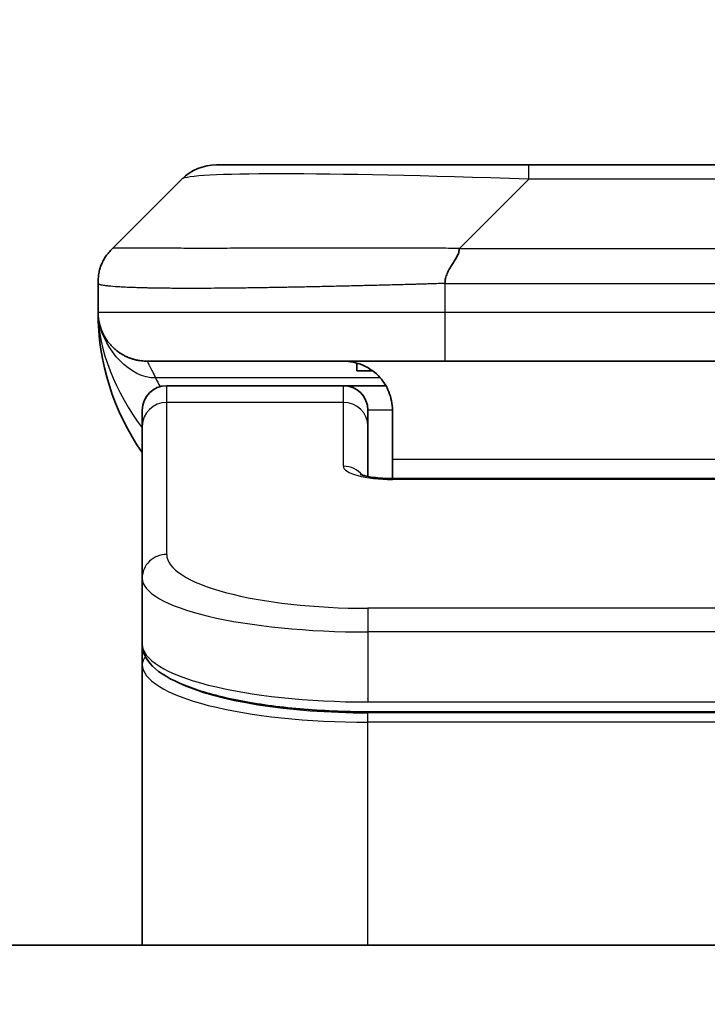
# Model space of a CAD drawing. Units: millimetres. Extents: x 0 to 11008, y 0 to 1826.
# Drawn here: x 2944 to 2958, y 1018 to 1038 of the extents above; entities that cross this region are included whole.
import ezdxf

# ---------------------------------------------------------------- set-up
doc = ezdxf.new("R2010")
doc.units = ezdxf.units.MM
for name, color, linetype, lineweight in [('Dimension (ISO)', 7, 'Continuous', 18), ('Dimension (ISO) @ 1', 7, 'Continuous', 18), ('Visible (ISO)', 7, 'Continuous', 35), ('Visible Narrow (ISO)', 7, 'Continuous', 25)]:
    doc.layers.add(name, color=color, linetype=linetype, lineweight=lineweight)
doc.styles.add('Note Text (TK)', font='MS PGothic.ttf')
doc.dimstyles.new('Default - Method 1b (TK)', dxfattribs={"dimscale": 5, "dimtxt": 2.5, "dimasz": 2.5, "dimexe": 1, "dimexo": 1.5, "dimgap": 1, "dimtad": 1, "dimtoh": 1, "dimrnd": 1e-08, "dimdsep": 46, "dimtxsty": 'Note Text (TK)', "dimblk": 'OPEN', "dimcen": 0.09, "dimdle": 5, "dimclrd": 100, "dimclre": 100, "dimclrt": 7, "dimadec": 1, "dimazin": 1, "dimtfac": 1, "dimtmove": 0, "dimatfit": 3, "dimldrblk": 'OPEN', "dimfxl": 1, "dimtolj": 1, "dimlwd": -1, "dimlwe": -1, "dimarcsym": 0})

# ---------------------------------------------------------------- blocks, each defined once
blk = doc.blocks.new('_Open')
at = {"color": 0, "linetype": 'ByBlock', "lineweight": -2}
for p, q in [((-1, 0.1667), (0, 0)), ((-1, -0.1667), (0, 0)), ((0, 0), (-1, 0))]:
    blk.add_line(p, q, dxfattribs=at)
blk = doc.blocks.new('*D39')
at = {"layer": 'Defpoints', "color": 0}
for p in [(3030.979, 1115.481), (2886.479, 1018.251), (3030.979, 1018.251)]:
    blk.add_point(p, dxfattribs=at)
at = {"layer": 'Dimension (ISO)', "color": 100}
for p, q in [((2886.479, 1028.001), (2886.479, 1121.981)), ((3030.979, 1028.001), (3030.979, 1121.981)), ((2902.729, 1115.481), (3014.729, 1115.481))]:
    blk.add_line(p, q, dxfattribs=at)
at = {"layer": 'Dimension (ISO)', "color": 100, "xscale": 16.25, "yscale": 16.25, "zscale": 16.25, "rotation": 180}
blk.add_blockref('_Open', (2886.479, 1115.481), dxfattribs=at)
at = {"layer": 'Dimension (ISO)', "color": 100, "xscale": 16.25, "yscale": 16.25, "zscale": 16.25}
blk.add_blockref('_Open', (3030.979, 1115.481), dxfattribs=at)
at = {"layer": 'Dimension (ISO)', "color": 7, "insert": (2934.538, 1130.106), "char_height": 16.25, "attachment_point": 4, "style": 'Note Text (TK)'}
blk.add_mtext('\\A1;144.5', dxfattribs=at)

msp = doc.modelspace()

# ---------------------------------------------------------------- linework, layer by layer
at = {"layer": 'Visible (ISO)'}
for p, q in [((2954.5068, 1035.3582), (2948.1428, 1035.3582)), ((2962.9504, 1035.3582), (2954.5068, 1035.3582)), ((2946.0215, 1033.6511), (2947.4357, 1035.0653)), ((2945.7286, 1032.9418), (2945.7286, 1032.9441)), ((2945.7286, 1032.9418), (2945.7286, 1032.3582)), ((2952.7998, 1031.3582), (2946.7286, 1031.3582)), ((2951.0043, 1031.3195), (2951.0043, 1031.1582)), ((2952.7998, 1031.3582), (2958.7286, 1031.3582)), ((2951.0043, 1031.1582), (2951.3286, 1031.1582)), ((2950.7286, 1030.8582), (2947.1286, 1030.8582)), ((2951.5946, 1030.8582), (2950.7286, 1030.8582)), ((2946.6286, 1030.0345), (2946.6286, 1030.3582)), ((2951.2286, 1030.0345), (2951.2286, 1030.3582)), ((2951.7286, 1030.3582), (2951.7286, 1029.3582)), ((2946.6286, 1026.9376), (2946.6286, 1030.0345)), ((2951.2286, 1029.0085), (2951.2286, 1030.0345)), ((2951.7286, 1029.3582), (2951.7286, 1028.965)), ((2951.7286, 1028.965), (2965.7286, 1028.965)), ((2946.6286, 1026.9376), (2946.6286, 1025.5918)), ((2946.6286, 1025.5918), (2946.6286, 1025.1777)), ((2946.6286, 1019.4582), (2946.6286, 1025.1777)), ((2966.2286, 1024.2128), (2951.2286, 1024.2128)), ((3005.9786, 1019.4582), (2911.4786, 1019.4582))]:
    msp.add_line(p, q, dxfattribs=at)
for centre, radius, start, end in [((2948.1428, 1034.3582), 1, 90, 135), ((2950.7286, 1032.3582), 5, 180, 214.91521), ((2947.1286, 1030.3582), 0.5, 90, 180), ((2950.7286, 1030.3582), 0.5, 0, 90)]:
    msp.add_arc(centre, radius, start, end, dxfattribs=at)
for points, knots in [([(2945.7286, 1032.9418), (2945.7286, 1032.9593), (2945.7289, 1032.977), (2945.7302, 1033.0118), (2945.7311, 1033.0289), (2945.7337, 1033.0627), (2945.7354, 1033.0795), (2945.7394, 1033.1125), (2945.7418, 1033.1288), (2945.7501, 1033.177), (2945.7572, 1033.2084), (2945.7746, 1033.2697), (2945.785, 1033.2996), (2945.809, 1033.358), (2945.8228, 1033.3865), (2945.8536, 1033.4422), (2945.8707, 1033.4695), (2945.8988, 1033.5095), (2945.9086, 1033.5227), (2945.9291, 1033.549), (2945.9397, 1033.562), (2945.9617, 1033.5877), (2945.9731, 1033.6005), (2945.9968, 1033.626), (2946.0091, 1033.6388), (2946.0215, 1033.6511)], [0, 0, 0, 0, 0.0638986, 0.0638986, 0.1272191, 0.1272191, 0.1900582, 0.1900582, 0.2525056, 0.2525056, 0.3765059, 0.3765059, 0.4999109, 0.4999109, 0.6233265, 0.6233265, 0.7473585, 0.7473585, 0.8098304, 0.8098304, 0.8727, 0.8727, 0.9360574, 0.9360574, 1, 1, 1, 1]), ([(2953.0926, 1033.6511), (2953.0926, 1033.6388), (2953.0915, 1033.626), (2953.0893, 1033.6132), (2953.0872, 1033.6005), (2953.0841, 1033.5877), (2953.0801, 1033.5748), (2953.0762, 1033.5619), (2953.0714, 1033.5489), (2953.0658, 1033.5358), (2953.0603, 1033.5227), (2953.054, 1033.5095), (2953.0471, 1033.4961), (2953.0335, 1033.4695), (2953.0174, 1033.4422), (2953.0001, 1033.4143), (2952.9829, 1033.3865), (2952.9645, 1033.358), (2952.9461, 1033.3288), (2952.9277, 1033.2996), (2952.9093, 1033.2697), (2952.8921, 1033.2391), (2952.8748, 1033.2084), (2952.8588, 1033.1769), (2952.8451, 1033.1449), (2952.8383, 1033.1288), (2952.832, 1033.1125), (2952.8265, 1033.096), (2952.8209, 1033.0795), (2952.8161, 1033.0627), (2952.8121, 1033.0459), (2952.8081, 1033.0289), (2952.805, 1033.0118), (2952.8029, 1032.9945), (2952.8008, 1032.977), (2952.7997, 1032.9593), (2952.7997, 1032.9418)], [0, 0, 0, 0, 0.0639341, 0.0639341, 0.0639341, 0.1272797, 0.1272797, 0.1272797, 0.1901351, 0.1901351, 0.1901351, 0.2525914, 0.2525914, 0.2525914, 0.3765924, 0.3765924, 0.3765924, 0.4999823, 0.4999823, 0.4999823, 0.6233743, 0.6233743, 0.6233743, 0.7473816, 0.7473816, 0.7473816, 0.8098428, 0.8098428, 0.8098428, 0.8727042, 0.8727042, 0.8727042, 0.9360571, 0.9360571, 0.9360571, 1, 1, 1, 1]), ([(2945.8758, 1031.8357), (2945.8758, 1031.8357), (2945.8752, 1031.8366), (2945.8718, 1031.8422), (2945.8689, 1031.8467), (2945.8552, 1031.8711), (2945.8529, 1031.8751), (2945.8486, 1031.883), (2945.8472, 1031.8856), (2945.8445, 1031.8908), (2945.8432, 1031.8933), (2945.8403, 1031.8988), (2945.8387, 1031.9019), (2945.8353, 1031.9085), (2945.8335, 1031.9121), (2945.8299, 1031.9195), (2945.828, 1031.9233), (2945.8226, 1031.9345), (2945.8192, 1031.942), (2945.8096, 1031.9633), (2945.804, 1031.9766), (2945.791, 1032.0095), (2945.784, 1032.0288), (2945.7681, 1032.0775), (2945.7598, 1032.1071), (2945.7486, 1032.1572), (2945.7449, 1032.1763), (2945.7393, 1032.2103), (2945.7372, 1032.2252), (2945.7346, 1032.2476), (2945.7339, 1032.2545), (2945.7324, 1032.2698), (2945.7317, 1032.2783), (2945.7309, 1032.2902), (2945.7306, 1032.2941), (2945.7302, 1032.3013), (2945.73, 1032.3047), (2945.7297, 1032.3106), (2945.7296, 1032.313), (2945.7292, 1032.3232), (2945.7291, 1032.3261), (2945.7289, 1032.3318), (2945.7289, 1032.334), (2945.7288, 1032.3398), (2945.7287, 1032.3432), (2945.7286, 1032.3508), (2945.7286, 1032.353), (2945.7286, 1032.3572), (2945.7286, 1032.3576), (2945.7286, 1032.3581), (2945.7286, 1032.3581), (2945.7286, 1032.3582), (2945.7286, 1032.3582), (2945.7286, 1032.3582), (2945.7286, 1032.3582), (2945.7286, 1032.3582), (2945.7286, 1032.3582), (2945.7286, 1032.3582), (2945.7286, 1032.3582), (2945.7286, 1032.3582), (2945.7286, 1032.3582), (2945.7286, 1032.3582), (2945.7286, 1032.3582), (2945.7286, 1032.3582), (2945.7286, 1032.3582), (2945.7286, 1032.3582), (2945.7286, 1032.3582), (2945.7286, 1032.3582)], [0.15764261, 0.15764261, 0.15764261, 0.15764261, 0.17164753, 0.17164753, 0.19647113, 0.19647113, 0.20052735, 0.20052735, 0.20217408, 0.20217408, 0.20341586, 0.20341586, 0.20466229, 0.20466229, 0.20591228, 0.20591228, 0.20715932, 0.20715932, 0.20966741, 0.20966741, 0.21465389, 0.21465389, 0.2222731, 0.2222731, 0.23370091, 0.23370091, 0.24029784, 0.24029784, 0.24525099, 0.24525099, 0.24734104, 0.24734104, 0.2498543, 0.2498543, 0.25109717, 0.25109717, 0.25234537, 0.25234537, 0.25359426, 0.25359426, 0.25867378, 0.25867378, 0.26362192, 0.26362192, 0.27104486, 0.27104486, 0.27383368, 0.27383368, 0.27414302, 0.27414302, 0.27416234, 0.27416234, 0.27418183, 0.27418183, 0.27419344, 0.27419344, 0.27421276, 0.27421276, 0.27429006, 0.27429006, 0.27459924, 0.27459924, 0.27954614, 0.27954614, 0.29438685, 0.29438685, 0.30776627, 0.30776627, 0.30776627, 0.30776627]), ([(2950.7286, 1031.3582), (2950.8566, 1031.3582), (2950.9962, 1031.3324), (2951.2593, 1031.2179), (2951.3826, 1031.1291), (2951.5466, 1030.9422), (2951.6105, 1030.8452), (2951.7018, 1030.6187), (2951.7286, 1030.4891), (2951.7286, 1030.3582)], [-0.75818442, -0.75818442, -0.75818442, -0.75818442, -0.69165561, -0.69165561, -0.62512679, -0.62512679, -0.57978612, -0.57978612, -0.53444544, -0.53444544, -0.53444544, -0.53444544]), ([(2951.0703, 1029.0538), (2951.0703, 1029.0538), (2951.0717, 1029.0531), (2951.0796, 1029.0495), (2951.0903, 1029.0451), (2951.1228, 1029.0341), (2951.1468, 1029.0271), (2951.2097, 1029.0118), (2951.2512, 1029.0035), (2951.3504, 1028.9877), (2951.4108, 1028.9805), (2951.543, 1028.9695), (2951.6171, 1028.966), (2951.7035, 1028.965), (2951.716, 1028.965), (2951.7286, 1028.965)], [0.061217638, 0.061217638, 0.061217638, 0.061217638, 0.066962713, 0.066962713, 0.078554826, 0.078554826, 0.092590333, 0.092590333, 0.109788724, 0.109788724, 0.129993645, 0.129993645, 0.15216185, 0.15216185, 0.15593327, 0.15593327, 0.15593327, 0.15593327]), ([(2951.2286, 1024.2128), (2950.7598, 1024.2128), (2950.2851, 1024.2332), (2949.4008, 1024.3109), (2948.9799, 1024.3686), (2948.2229, 1024.5158), (2947.8804, 1024.6076), (2947.3018, 1024.8211), (2947.0653, 1024.9449), (2946.7374, 1025.2272), (2946.6286, 1025.4026), (2946.6286, 1025.5918)], [0, 0, 0, 0, 0.14065302, 0.14065302, 0.27976636, 0.27976636, 0.42267081, 0.42267081, 0.5732653, 0.5732653, 0.71585161, 0.71585161, 0.71585161, 0.71585161])]:
    msp.add_open_spline(points, degree=3, knots=knots, dxfattribs=at)
msp.add_rational_spline([(2946.7286, 1031.3582), (2946.1428, 1031.3582), (2945.7286, 1031.7725), (2945.7286, 1032.3582)], [1, 0.804737851912, 0.804737851912, 1], degree=3, dxfattribs=at)
at = {"layer": 'Visible Narrow (ISO)'}
for p, q in [((2954.5068, 1035.0653), (2954.5068, 1035.3582)), ((2953.0926, 1033.6511), (2954.5068, 1035.0653)), ((2962.9504, 1035.0653), (2954.5068, 1035.0653)), ((2953.0926, 1033.6511), (2958.7286, 1033.6511)), ((2952.7997, 1032.9418), (2952.7997, 1032.3582)), ((2945.7286, 1032.3582), (2952.7997, 1032.3582)), ((2952.7997, 1032.3582), (2958.7286, 1032.3582)), ((2951.4805, 1031.0175), (2946.8997, 1031.0175)), ((2947.1286, 1030.5175), (2947.1286, 1030.8582)), ((2950.7286, 1030.5175), (2950.7286, 1030.8582)), ((2950.7286, 1030.5175), (2947.1286, 1030.5175)), ((2947.1286, 1027.4206), (2947.1286, 1030.5175)), ((2950.7286, 1029.2159), (2950.7286, 1030.5175)), ((2951.7286, 1030.3582), (2951.2286, 1030.3582)), ((2951.7286, 1029.3582), (2965.2286, 1029.3582)), ((2965.7286, 1028.9479), (2951.7286, 1028.9479)), ((2966.2286, 1026.322), (2951.2286, 1026.322)), ((2951.2286, 1026.322), (2951.2286, 1025.8391)), ((2951.2286, 1025.8391), (2951.2286, 1024.4128)), ((2966.2286, 1025.8391), (2951.2286, 1025.8391)), ((2951.2286, 1024.4866), (2951.2286, 1024.4925)), ((2951.2286, 1024.4128), (2966.2286, 1024.4128)), ((2966.2286, 1024.1919), (2951.2286, 1024.1919)), ((2951.2286, 1023.9987), (2951.2286, 1024.1919)), ((2966.2286, 1023.9987), (2951.2286, 1023.9987)), ((2951.2286, 1019.4582), (2951.2286, 1023.9987))]:
    msp.add_line(p, q, dxfattribs=at)
for centre, major_axis, ratio, start_param, end_param in [((2960.871, 1034.3582), (13.4415, -0.6951), 0.0318713, 2.0656787, 3.1128626), ((2952.7997, 1032.3582), (0.0001, -1), 0.0000501, 4.7123889, 6.2831852), ((2947.1286, 1030.0345), (-0.5, 0), 0.9659258, 4.712389, 6.2831853), ((2950.7286, 1030.0345), (0.5, 0), 0.9659258, 0.0000002, 1.5707963), ((2951.7285, 1029.2158), (0.9999, 0), 0.2679501, 3.1415925, 4.7124895), ((2950.7286, 1028.7329), (0.5, 0), 0.9659262, 0.6782699, 1.5708016), ((2951.7286, 1028.465), (0, 0.5), 0.0000268, 6.2831851, 6.5449843), ((2947.1286, 1026.9376), (-0.5, 0), 0.9659255, 4.7123937, 6.2831901), ((2951.2282, 1027.4205), (4.0996, -0.0001), 0.2679484, 3.1415798, 4.7124988), ((2951.2286, 1026.9376), (4.6, 0), 0.2388231, 3.1415925, 4.7123916), ((2951.2286, 1025.5918), (-4.6, 0), 0.2563002, 6.2831846, 7.853981), ((2946.8286, 1025.1777), (-0.2, 0), 0.9659259, 5.4082219, 6.2831849), ((2951.2286, 1025.1777), (4.6, 0), 0.256298, 3.1415926, 4.7123921), ((2951.2281, 1025.3707), (4.3995, -0.0001), 0.2679509, 3.6412938, 4.712501)]:
    msp.add_ellipse(centre, major_axis=major_axis, ratio=ratio, start_param=start_param, end_param=end_param, dxfattribs=at)
for points, knots in [([(2953.0926, 1033.6511), (2953.0568, 1033.6524), (2953.021, 1033.6534), (2952.9484, 1033.6553), (2952.9118, 1033.6561), (2952.8009, 1033.6581), (2952.7268, 1033.6589), (2952.6416, 1033.6594), (2952.6305, 1033.6595), (2952.5582, 1033.6598), (2952.497, 1033.6598), (2952.4211, 1033.6597), (2952.4064, 1033.6597), (2952.3722, 1033.6596), (2952.3526, 1033.6596), (2952.3008, 1033.6595), (2952.2687, 1033.6594), (2952.2229, 1033.6594), (2952.2094, 1033.6594), (2952.1798, 1033.6594), (2952.1638, 1033.6595), (2952.1356, 1033.6596), (2952.1235, 1033.6596), (2952.0946, 1033.6597), (2952.0778, 1033.6597), (2952.0497, 1033.6598), (2952.0386, 1033.6598), (2951.9808, 1033.66), (2951.9343, 1033.6601), (2951.8784, 1033.6602), (2951.869, 1033.6602), (2951.7541, 1033.6605), (2951.6488, 1033.6606), (2951.5378, 1033.6608), (2951.5318, 1033.6608), (2951.4178, 1033.6609), (2951.3101, 1033.661), (2951.0901, 1033.6612), (2950.9778, 1033.6612), (2950.7549, 1033.6611), (2950.6442, 1033.6611), (2950.4309, 1033.6609), (2950.3282, 1033.6608), (2950.2204, 1033.6607), (2950.2143, 1033.6607), (2950.1008, 1033.6605), (2949.9942, 1033.6603), (2949.7948, 1033.66), (2949.7016, 1033.6598), (2949.5986, 1033.6596), (2949.5878, 1033.6596), (2949.4747, 1033.6594), (2949.3736, 1033.6592), (2949.1895, 1033.6588), (2949.1062, 1033.6586), (2949.0095, 1033.6584), (2948.995, 1033.6584), (2948.8846, 1033.6582), (2948.7902, 1033.658), (2948.6234, 1033.6577), (2948.5501, 1033.6576), (2948.461, 1033.6575), (2948.4438, 1033.6575), (2948.3385, 1033.6573), (2948.2523, 1033.6573), (2948.1262, 1033.6572), (2948.0848, 1033.6571), (2948.0337, 1033.6571), (2948.0235, 1033.6571), (2948.002, 1033.6571), (2947.9906, 1033.6571), (2947.9755, 1033.6571), (2947.9667, 1033.6571), (2947.9529, 1033.6571), (2947.9379, 1033.6571), (2947.918, 1033.6571), (2947.8933, 1033.6571), (2947.8737, 1033.6571), (2947.8443, 1033.6571), (2947.8249, 1033.6571), (2947.7672, 1033.6571), (2947.7293, 1033.6572), (2947.6335, 1033.6572), (2947.5767, 1033.6573), (2947.5059, 1033.6574), (2947.4906, 1033.6574), (2947.4058, 1033.6576), (2947.3386, 1033.6577), (2947.2223, 1033.658), (2947.1723, 1033.6581), (2947.1119, 1033.6583), (2947.1, 1033.6583), (2947.0287, 1033.6586), (2946.972, 1033.6588), (2946.8736, 1033.6591), (2946.8311, 1033.6593), (2946.7812, 1033.6595), (2946.7722, 1033.6596), (2946.7143, 1033.6598), (2946.668, 1033.66), (2946.588, 1033.6603), (2946.5535, 1033.6605), (2946.5141, 1033.6606), (2946.5074, 1033.6606), (2946.4297, 1033.6609), (2946.3674, 1033.6611), (2946.3087, 1033.6612), (2946.304, 1033.6612), (2946.2706, 1033.6612), (2946.2444, 1033.6612), (2946.2004, 1033.6611), (2946.1819, 1033.661), (2946.1619, 1033.6608), (2946.1588, 1033.6608), (2946.1395, 1033.6607), (2946.1248, 1033.6605), (2946.1094, 1033.6603), (2946.107, 1033.6602), (2946.101, 1033.6601), (2946.0974, 1033.6601), (2946.0927, 1033.66), (2946.0914, 1033.6599), (2946.0881, 1033.6599), (2946.0861, 1033.6598), (2946.0825, 1033.6597), (2946.081, 1033.6597), (2946.0779, 1033.6596), (2946.0764, 1033.6596), (2946.0738, 1033.6595), (2946.0727, 1033.6595), (2946.0713, 1033.6596), (2946.0709, 1033.6596), (2946.0692, 1033.6596), (2946.0678, 1033.6596), (2946.0637, 1033.6597), (2946.0611, 1033.6598), (2946.0574, 1033.66), (2946.0563, 1033.66), (2946.054, 1033.6601), (2946.0528, 1033.6601), (2946.0478, 1033.6602), (2946.0444, 1033.6601), (2946.0406, 1033.6597), (2946.04, 1033.6596), (2946.0356, 1033.659), (2946.0324, 1033.6581), (2946.028, 1033.6561), (2946.0266, 1033.6553), (2946.024, 1033.6534), (2946.0227, 1033.6524), (2946.0215, 1033.6511)], [0, 0, 0, 0, 0.0095184, 0.0095184, 0.0192702, 0.0192702, 0.0389776, 0.0389776, 0.0419212, 0.0419212, 0.0581996, 0.0581996, 0.0621072, 0.0621072, 0.0673145, 0.0673145, 0.0758905, 0.0758905, 0.0794947, 0.0794947, 0.083783, 0.083783, 0.0870051, 0.0870051, 0.0915036, 0.0915036, 0.0944913, 0.0944913, 0.1069292, 0.1069292, 0.1094537, 0.1094537, 0.1377166, 0.1377166, 0.1393366, 0.1393366, 0.168411, 0.168411, 0.1989632, 0.1989632, 0.2294313, 0.2294313, 0.2581017, 0.2581017, 0.2598073, 0.2598073, 0.2901016, 0.2901016, 0.3171407, 0.3171407, 0.3203027, 0.3203027, 0.3504052, 0.3504052, 0.375904, 0.375904, 0.3804149, 0.3804149, 0.4103459, 0.4103459, 0.4344429, 0.4344429, 0.4402132, 0.4402132, 0.4700343, 0.4700343, 0.4849437, 0.4849437, 0.4886699, 0.4886699, 0.4928467, 0.4928467, 0.4942589, 0.4961219, 0.497985, 0.4998481, 0.5035714, 0.5072944, 0.5072944, 0.5147411, 0.5147411, 0.5296378, 0.5296378, 0.55297, 0.55297, 0.5594638, 0.5594638, 0.5893357, 0.5893357, 0.6133152, 0.6133152, 0.6192715, 0.6192715, 0.6492867, 0.6492867, 0.6738839, 0.6738839, 0.6793932, 0.6793932, 0.7095977, 0.7095977, 0.7347357, 0.7347357, 0.7399033, 0.7399033, 0.7958822, 0.7958822, 0.8008112, 0.8008112, 0.8314142, 0.8314142, 0.8573104, 0.8573104, 0.862117, 0.862117, 0.8881264, 0.8881264, 0.89291, 0.89291, 0.9006218, 0.9006218, 0.9035569, 0.9035569, 0.9083392, 0.9083392, 0.9122001, 0.9122001, 0.9161097, 0.9161097, 0.9192643, 0.9192643, 0.9202582, 0.9202582, 0.9244067, 0.9244067, 0.9334204, 0.9334204, 0.9376307, 0.9376307, 0.9424341, 0.9424341, 0.9581298, 0.9581298, 0.9615629, 0.9615629, 0.9810021, 0.9810021, 0.9905009, 0.9905009, 1, 1, 1, 1]), ([(2952.7997, 1032.9418), (2952.7769, 1032.9412), (2952.753, 1032.9405), (2952.7068, 1032.9391), (2952.6846, 1032.9384), (2952.6182, 1032.9363), (2952.5743, 1032.9349), (2952.523, 1032.9333), (2952.5163, 1032.933), (2952.4701, 1032.9316), (2952.431, 1032.9303), (2952.3669, 1032.9283), (2952.342, 1032.9276), (2952.2904, 1032.9261), (2952.2635, 1032.9253), (2952.2237, 1032.9242), (2952.2108, 1032.9238), (2952.1818, 1032.923), (2952.1649, 1032.9226), (2952.1177, 1032.9213), (2952.0882, 1032.9206), (2952.0468, 1032.9195), (2952.0352, 1032.9192), (2951.9751, 1032.9176), (2951.9267, 1032.9163), (2951.8686, 1032.9148), (2951.8588, 1032.9146), (2951.7389, 1032.9115), (2951.629, 1032.9086), (2951.513, 1032.9057), (2951.5067, 1032.9056), (2951.3872, 1032.9025), (2951.2741, 1032.8997), (2951.0427, 1032.8941), (2950.9244, 1032.8912), (2950.6884, 1032.8857), (2950.5709, 1032.8829), (2950.3438, 1032.8778), (2950.2343, 1032.8754), (2950.1192, 1032.873), (2950.1127, 1032.8729), (2949.991, 1032.8703), (2949.8767, 1032.868), (2949.6621, 1032.8637), (2949.5616, 1032.8619), (2949.4505, 1032.8599), (2949.4388, 1032.8596), (2949.3162, 1032.8575), (2949.2066, 1032.8556), (2949.0067, 1032.8525), (2948.916, 1032.8511), (2948.8108, 1032.8497), (2948.795, 1032.8495), (2948.6744, 1032.8478), (2948.5714, 1032.8466), (2948.3891, 1032.8447), (2948.309, 1032.8439), (2948.2116, 1032.8431), (2948.1929, 1032.843), (2948.0776, 1032.8421), (2947.9834, 1032.8415), (2947.8458, 1032.841), (2947.8005, 1032.8408), (2947.7448, 1032.8407), (2947.7337, 1032.8407), (2947.7102, 1032.8407), (2947.6979, 1032.8406), (2947.6814, 1032.8406), (2947.6718, 1032.8406), (2947.6567, 1032.8406), (2947.6404, 1032.8406), (2947.6296, 1032.8406), (2947.6134, 1032.8406), (2947.5919, 1032.8406), (2947.5705, 1032.8406), (2947.5386, 1032.8407), (2947.5176, 1032.8407), (2947.4548, 1032.8408), (2947.4137, 1032.841), (2947.3102, 1032.8414), (2947.2487, 1032.8418), (2947.1726, 1032.8425), (2947.1562, 1032.8426), (2947.0651, 1032.8435), (2946.9933, 1032.8444), (2946.8696, 1032.8464), (2946.8166, 1032.8473), (2946.753, 1032.8487), (2946.7404, 1032.8489), (2946.6657, 1032.8506), (2946.6065, 1032.8522), (2946.5046, 1032.8553), (2946.4609, 1032.8568), (2946.41, 1032.8587), (2946.4008, 1032.859), (2946.3419, 1032.8614), (2946.2952, 1032.8635), (2946.2153, 1032.8675), (2946.1812, 1032.8695), (2946.1425, 1032.8719), (2946.136, 1032.8723), (2946.0605, 1032.8772), (2946.0011, 1032.882), (2945.9466, 1032.8875), (2945.9423, 1032.8879), (2945.9117, 1032.8912), (2945.8881, 1032.894), (2945.8492, 1032.8994), (2945.8333, 1032.9019), (2945.8165, 1032.9049), (2945.814, 1032.9054), (2945.7979, 1032.9084), (2945.7862, 1032.911), (2945.7742, 1032.9141), (2945.7724, 1032.9146), (2945.7679, 1032.9158), (2945.7652, 1032.9166), (2945.7618, 1032.9177), (2945.7608, 1032.918), (2945.7584, 1032.9188), (2945.757, 1032.9192), (2945.7545, 1032.9201), (2945.7534, 1032.9205), (2945.7514, 1032.9213), (2945.7504, 1032.9217), (2945.7487, 1032.9224), (2945.748, 1032.9227), (2945.7471, 1032.9231), (2945.7469, 1032.9232), (2945.7459, 1032.9237), (2945.7451, 1032.924), (2945.7429, 1032.9252), (2945.7415, 1032.926), (2945.739, 1032.9275), (2945.738, 1032.9282), (2945.7354, 1032.9301), (2945.7341, 1032.9313), (2945.7327, 1032.9328), (2945.7325, 1032.9331), (2945.7311, 1032.9348), (2945.7302, 1032.9362), (2945.7293, 1032.9383), (2945.729, 1032.939), (2945.7287, 1032.9404), (2945.7286, 1032.9411), (2945.7286, 1032.9418)], [0, 0, 0, 0, 0.0060309, 0.0060309, 0.0120008, 0.0120008, 0.0238645, 0.0238645, 0.0256517, 0.0256517, 0.0361314, 0.0361314, 0.0427402, 0.0427402, 0.0498324, 0.0498324, 0.053223, 0.053223, 0.0575464, 0.0575464, 0.0655788, 0.0655788, 0.0686905, 0.0686905, 0.0815644, 0.0815644, 0.0841798, 0.0841798, 0.1135151, 0.1135151, 0.1151996, 0.1151996, 0.1454965, 0.1454965, 0.177471, 0.177471, 0.2094958, 0.2094958, 0.2397564, 0.2397564, 0.24156, 0.24156, 0.2736902, 0.2736902, 0.3025081, 0.3025081, 0.3058861, 0.3058861, 0.3381271, 0.3381271, 0.3655453, 0.3655453, 0.3704056, 0.3704056, 0.402723, 0.402723, 0.4288146, 0.4288146, 0.4350703, 0.4350703, 0.4674378, 0.4674378, 0.4836361, 0.4836361, 0.4876853, 0.4876853, 0.4922244, 0.4922244, 0.4937592, 0.4957839, 0.4978088, 0.4998336, 0.4998336, 0.50388, 0.507926, 0.507926, 0.5160184, 0.5160184, 0.5322027, 0.5322027, 0.5575322, 0.5575322, 0.5645751, 0.5645751, 0.5969278, 0.5969278, 0.622829, 0.622829, 0.6292513, 0.6292513, 0.6615372, 0.6615372, 0.6878929, 0.6878929, 0.6937826, 0.6937826, 0.7259826, 0.7259826, 0.7526652, 0.7526652, 0.7581356, 0.7581356, 0.8171307, 0.8171307, 0.8223012, 0.8223012, 0.8543215, 0.8543215, 0.8813113, 0.8813113, 0.8863106, 0.8863106, 0.9133113, 0.9133113, 0.9182675, 0.9182675, 0.9262517, 0.9262517, 0.9292892, 0.9292892, 0.9342914, 0.9342914, 0.9382967, 0.9382967, 0.942181, 0.942181, 0.9451294, 0.9451294, 0.9460235, 0.9460235, 0.9495786, 0.9495786, 0.9566104, 0.9566104, 0.9630132, 0.9630132, 0.9732741, 0.9732741, 0.9754302, 0.9754302, 0.987634, 0.987634, 0.9937199, 0.9937199, 1, 1, 1, 1]), ([(2952.7997, 1032.9418), (2952.8172, 1032.9418), (2952.835, 1032.9418), (2952.853, 1032.9418), (2952.8706, 1032.9419), (2952.8883, 1032.9419), (2952.9063, 1032.9419), (2952.9434, 1032.942), (2952.9812, 1032.942), (2953.0192, 1032.9421), (2953.0949, 1032.9423), (2953.1716, 1032.9426), (2953.2466, 1032.9429), (2953.3234, 1032.9432), (2953.3983, 1032.9434), (2953.4685, 1032.9437), (2953.5047, 1032.9438), (2953.5396, 1032.9439), (2953.5728, 1032.944), (2953.607, 1032.944), (2953.6394, 1032.9441), (2953.6696, 1032.9441), (2953.6736, 1032.9441), (2953.6777, 1032.9441), (2953.6817, 1032.9441), (2953.7079, 1032.9441), (2953.7341, 1032.9441), (2953.7603, 1032.9441), (2953.7905, 1032.9441), (2953.8207, 1032.9441), (2953.8509, 1032.9441), (2953.9112, 1032.9441), (2953.9716, 1032.9441), (2954.0319, 1032.9441), (2954.1526, 1032.9441), (2954.2732, 1032.9441), (2954.3938, 1032.9441), (2954.8756, 1032.9441), (2955.3574, 1032.944), (2955.8392, 1032.944), (2956.3209, 1032.944), (2956.8026, 1032.944), (2957.2843, 1032.944), (2957.7657, 1032.944), (2958.2472, 1032.944), (2958.7286, 1032.944)], [0, 0, 0, 0, 0.0070785, 0.0070785, 0.0070785, 0.0140046, 0.0140046, 0.0140046, 0.0283529, 0.0283529, 0.0283529, 0.0568624, 0.0568624, 0.0568624, 0.0860433, 0.0860433, 0.0860433, 0.101083, 0.101083, 0.101083, 0.1165632, 0.1165632, 0.1165632, 0.1186532, 0.1186532, 0.1186532, 0.1323804, 0.1323804, 0.1323804, 0.148198, 0.148198, 0.148198, 0.1798194, 0.1798194, 0.1798194, 0.2430144, 0.2430144, 0.2430144, 0.4954203, 0.4954203, 0.4954203, 0.7477818, 0.7477818, 0.7477818, 1, 1, 1, 1]), ([(2946.7286, 1031.3582), (2946.7286, 1031.3582), (2946.7289, 1031.3578), (2946.7298, 1031.356), (2946.7305, 1031.3546), (2946.7334, 1031.3493), (2946.7363, 1031.3439), (2946.742, 1031.3332), (2946.7441, 1031.3292), (2946.7488, 1031.3202), (2946.7514, 1031.3153), (2946.7569, 1031.3047), (2946.76, 1031.2989), (2946.7665, 1031.2863), (2946.7699, 1031.2796), (2946.7773, 1031.2653), (2946.7811, 1031.2579), (2946.7892, 1031.242), (2946.7935, 1031.2336), (2946.807, 1031.2069), (2946.8168, 1031.1874), (2946.8326, 1031.1555), (2946.8381, 1031.1445), (2946.8494, 1031.1214), (2946.8553, 1031.1095), (2946.8674, 1031.0847), (2946.8736, 1031.0719), (2946.8864, 1031.0453), (2946.893, 1031.0316), (2946.8997, 1031.0175)], [0, 0, 0, 0, 0.0626039, 0.0626039, 0.1251107, 0.1251107, 0.2499017, 0.2499017, 0.3122263, 0.3122263, 0.374526, 0.374526, 0.4368184, 0.4368184, 0.4999384, 0.4999384, 0.5614738, 0.5614738, 0.6239035, 0.6239035, 0.7489857, 0.7489857, 0.8116368, 0.8116368, 0.8743576, 0.8743576, 0.9371461, 0.9371461, 1, 1, 1, 1])]:
    msp.add_open_spline(points, degree=3, knots=knots, dxfattribs=at)
for points in [[(2945.7286, 1032.3582), (2945.7286, 1031.585), (2946.0847, 1030.7234), (2946.6286, 1030)], [(2946.8997, 1031.0175), (2946.3823, 1031.001), (2945.87, 1031.5904), (2945.7533, 1032.1363)], [(2946.8997, 1031.0175), (2946.9281, 1030.9581), (2946.9596, 1030.8989), (2946.994, 1030.8398)]]:
    msp.add_open_spline(points, degree=3, dxfattribs=at)

# ---------------------------------------------------------------- dimensions: what is measured, and where the dimension line sits
at = {"layer": 'Dimension (ISO) @ 1', "color": 100}
dim = msp.add_linear_dim(base=(3030.9786, 1115.4806), p1=(2886.4786, 1018.2511), p2=(3030.9786, 1018.2511), angle=180, dimstyle='Default - Method 1b (TK)', override={"dimscale": 1, "dimtxt": 16.25, "dimasz": 16.25, "dimexe": 6.5, "dimexo": 9.75, "dimgap": 6.5, "dimdec": 2, "dimcen": 0.585, "dimtol": 0, "dimlim": 0, "dimtp": 0, "dimtm": 0, "dimtdec": 2, "dimtix": 0, "dimtofl": 0, "dimtmove": 0, "dimatfit": 1}, dxfattribs=at)
dim.commit()
dim.dimension.update_dxf_attribs({"geometry": '*D39', "text_midpoint": (2958.7286, 1115.4806), "dimtype": 128})

doc.saveas('drawing.dxf')
